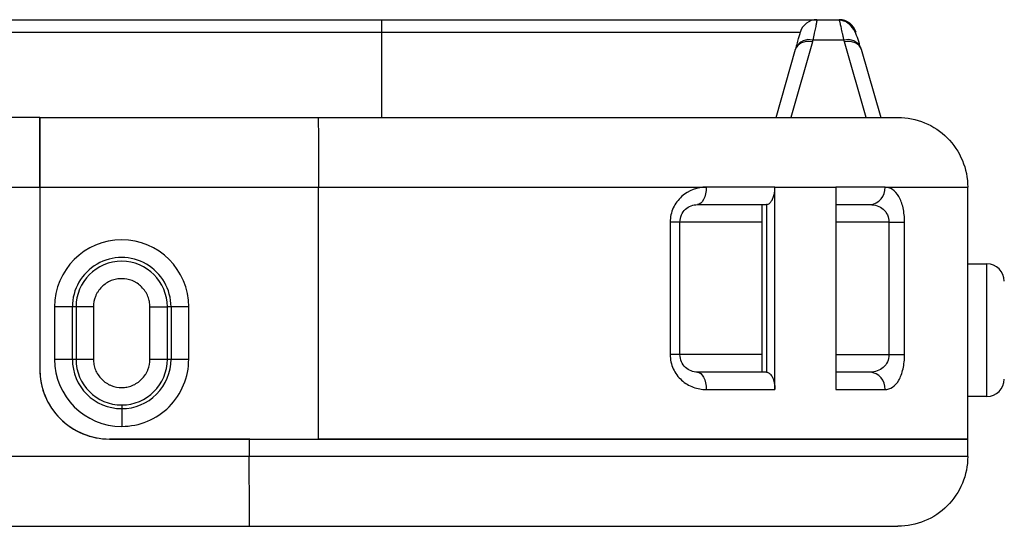
# Model space of a CAD drawing. Units: inches. Extents: x 0.3 to 17, y 0.1 to 10.9.
# Drawn here: x 4.4 to 5.3, y 1.4 to 1.8 of the extents above; entities that cross this region are included whole.
import ezdxf

# ---------------------------------------------------------------- set-up
doc = ezdxf.new("R2010")
doc.units = ezdxf.units.IN
doc.header["$MEASUREMENT"] = 0

msp = doc.modelspace()

# ---------------------------------------------------------------- linework, layer by layer
at = {"color": 7, "linetype": 'Continuous', "lineweight": 25}
for p, q in [((3.30175432, 1.84756214), (4.70038509, 1.84756214)), ((5.09370172, 1.84756214), (5.11388488, 1.84756214)), ((4.70038508, 1.83615485), (3.30183947, 1.83615485)), ((5.08961074, 1.82769116), (5.07002086, 1.75937316)), ((5.11813125, 1.82911217), (5.09001809, 1.82911217)), ((5.13812984, 1.75937316), (5.11854197, 1.82768419)), ((5.05683126, 1.75937316), (5.07447328, 1.82089819)), ((5.13368013, 1.82088877), (5.15131945, 1.75937316)), ((4.39166834, 1.75937316), (4.35542299, 1.75937316)), ((4.39166834, 1.75937316), (4.39166834, 1.69638103)), ((4.39166834, 1.75937316), (4.64321201, 1.75937316)), ((4.35459784, 1.69638103), (4.39166834, 1.69638103)), ((4.39166834, 1.69638103), (4.64336971, 1.69638103)), ((4.39166834, 1.69638103), (4.39166834, 1.53200308)), ((4.39166834, 1.69638103), (4.39166834, 1.53200308)), ((4.64336971, 1.46901095), (4.64336971, 1.69638103)), ((5.05577557, 1.51370387), (5.05577557, 1.69637948)), ((5.11074641, 1.69637836), (5.11074641, 1.51370387)), ((5.22991244, 1.46901095), (5.22991244, 1.69638103)), ((5.04406116, 1.68062985), (5.04406116, 1.5294519)), ((5.04828083, 1.68066019), (5.04828083, 1.52942156)), ((4.9611312, 1.66488182), (4.9611312, 1.54519993)), ((4.96999905, 1.66488182), (4.9611312, 1.66488182)), ((4.96999905, 1.54519993), (4.96999905, 1.66488182)), ((5.04406116, 1.66488182), (4.96999905, 1.66488182)), ((5.1587869, 1.66488182), (5.11074641, 1.66488182)), ((5.1587869, 1.66488182), (5.17292798, 1.66488182)), ((5.1587869, 1.66488182), (5.1587869, 1.54519993)), ((5.17292798, 1.54519993), (5.17292798, 1.66488182)), ((5.22991244, 1.62715269), (5.24724291, 1.62715269)), ((5.24724291, 1.50746765), (5.24724291, 1.62715269)), ((4.40511061, 1.58828654), (4.40511061, 1.54104245)), ((4.421114, 1.58828654), (4.40511061, 1.58828654)), ((4.421114, 1.54104245), (4.421114, 1.58828654)), ((4.42443346, 1.58828654), (4.421114, 1.58828654)), ((4.42443346, 1.58828654), (4.42443346, 1.54104245)), ((4.4401719, 1.58828654), (4.42443346, 1.58828654)), ((4.4401719, 1.58828654), (4.4401719, 1.54104245)), ((4.49119628, 1.58828654), (4.50693472, 1.58828654)), ((4.49119628, 1.54104245), (4.49119628, 1.58828654)), ((4.51025418, 1.58828654), (4.50693472, 1.58828654)), ((4.50693472, 1.54104245), (4.50693472, 1.58828654)), ((4.52625757, 1.58828655), (4.51025418, 1.58828654)), ((4.51025418, 1.58828654), (4.51025418, 1.54104245)), ((4.52625757, 1.54104245), (4.52625757, 1.58828655)), ((4.40511061, 1.54104245), (4.421114, 1.54104245)), ((4.421114, 1.54104245), (4.42443346, 1.54104245)), ((4.42443346, 1.54104245), (4.4401719, 1.54104245)), ((4.49119628, 1.54104245), (4.50693472, 1.54104245)), ((4.50693472, 1.54104245), (4.51025418, 1.54104245)), ((4.51025418, 1.54104245), (4.52625757, 1.54104245)), ((4.96999905, 1.54519993), (4.9611312, 1.54519993)), ((5.04406116, 1.54519993), (4.96999905, 1.54519993)), ((5.11074641, 1.54519993), (5.1587869, 1.54519993)), ((5.1587869, 1.54519993), (5.17292798, 1.54519993)), ((5.24724291, 1.50746765), (5.22991244, 1.50746765)), ((4.46568409, 1.49979182), (4.46568409, 1.49647236)), ((4.46568409, 1.49647236), (4.46568409, 1.48046897)), ((4.58130095, 1.46901095), (4.45466047, 1.46901095)), ((4.45466047, 1.46901095), (4.58098599, 1.46901095)), ((4.58098599, 1.46901095), (4.58098599, 1.45326292)), ((5.107411, 1.46901095), (5.107411, 1.4691433)), ((5.22991244, 1.45326292), (5.22991244, 1.46901095)), ((4.58098599, 1.45326292), (3.42124833, 1.45326292)), ((3.42123195, 1.3902708), (4.58100237, 1.3902708))]:
    msp.add_line(p, q, dxfattribs=at)
at = {"color": 7, "linetype": 'Continuous', "lineweight": 25, "flags": 128}
for points in [[(4.70038508, 1.83615485), (4.70036413, 1.81004907), (4.70035056, 1.7931571), (4.70033697, 1.77626513), (4.70032338, 1.75937316)], [(4.99371272, 1.69637946), (4.9935598, 1.69330695), (4.9931066, 1.69035247), (4.99237055, 1.68762957), (4.99137992, 1.6852429), (4.99017281, 1.6832842), (4.98879559, 1.68182875), (4.9873012, 1.68093248), (4.98574708, 1.68062985)], [(4.98574706, 1.5294519), (4.98730108, 1.5291493), (4.98879538, 1.52825315), (4.99017253, 1.52679787), (4.99137962, 1.52483941), (4.99237025, 1.522453), (4.99310635, 1.51973038), (4.99355964, 1.51677616), (4.9937127, 1.51370387)]]:
    msp.add_lwpolyline(points, dxfattribs=at)
at = {"color": 7, "linetype": 'Continuous', "lineweight": 25}
for centre, radius, start, end in [((5.09370278, 1.8318169), 0.01574524, 90.00383108, 164.00754752), ((5.11388387, 1.8318168), 0.01574534, 15.99263211, 89.99630571), ((5.08649691, 1.81669675), 0.01290509, 74.16593846, 154.18062765), ((5.12166029, 1.81671425), 0.0128904, 25.76457343, 105.88886477), ((5.14053256, 1.69534841), 0.01476727, 274.65496404, 4.00375677), ((4.46568409, 1.58828654), 0.06057348, 0.00000029, 180.00000001), ((4.46568409, 1.58828654), 0.04457009, 0, 180.00000003), ((4.46568409, 1.58828654), 0.04125063, 0, 180), ((5.24724291, 1.61140466), 0.01574803, 0, 90), ((4.46568409, 1.54104245), 0.06057348, 180.00000029, 270), ((4.46568409, 1.54104245), 0.04457009, 180.00000045, 270), ((4.46568409, 1.54104245), 0.04125063, 180.00000011, 270), ((4.46568409, 1.54104245), 0.06057348, 270, 0.00000001), ((4.46568409, 1.54104245), 0.04457009, 270, 0.00000004), ((4.46568409, 1.54104245), 0.04125063, 270, 359.9999998), ((4.45466047, 1.53200308), 0.06299213, 180, 270), ((5.14053274, 1.51473357), 0.01476703, 356.0015231, 85.34556632), ((5.24724291, 1.52321568), 0.01574803, 270, 0)]:
    msp.add_arc(centre, radius, start, end, dxfattribs=at)
for points, knots in [([(4.70038506, 1.84756214), (4.70038132, 1.84756214), (4.70037525, 1.84650524), (4.70037167, 1.84227758), (4.70037489, 1.8391925), (4.70038506, 1.83615591)], [0, 0, 0, 0, 0.5, 0.5, 1, 1, 1, 1]), ([(4.70038509, 1.84756214), (4.71393691, 1.84756214), (4.7273897, 1.84756214), (4.75404566, 1.84756214), (4.76726031, 1.84756214), (4.79346487, 1.84756214), (4.80645492, 1.84756214), (4.83220239, 1.84756214), (4.84495313, 1.84756214), (4.88192099, 1.84756214), (4.90516988, 1.84756214), (4.93793526, 1.84756214), (4.94856334, 1.84756214), (4.96877503, 1.84756214), (4.97832712, 1.84756214), (5.00534324, 1.84756214), (5.02119437, 1.84756214), (5.04852211, 1.84756214), (5.05964502, 1.84756214), (5.07278705, 1.84756214), (5.07657147, 1.84756214), (5.08293801, 1.84756214), (5.08549669, 1.84756214), (5.09148312, 1.84756214), (5.09314961, 1.84756214), (5.09370172, 1.84756214)], [0, 0, 0, 0, 0.0625, 0.0625, 0.125, 0.125, 0.1875, 0.1875, 0.25, 0.25, 0.375, 0.375, 0.4375, 0.4375, 0.5, 0.5, 0.625, 0.625, 0.75, 0.75, 0.8125, 0.8125, 0.875, 0.875, 1, 1, 1, 1]), ([(5.09370172, 1.84756214), (5.09371597, 1.84753524), (5.09374465, 1.84748106), (5.09369488, 1.84703851), (5.0935781, 1.84631937), (5.09338733, 1.84528853), (5.09312449, 1.84394577), (5.09278907, 1.84228362), (5.09238112, 1.84029858), (5.09190099, 1.83799052), (5.09134726, 1.83535445), (5.09072531, 1.83241593), (5.09025497, 1.83021876), (5.09001809, 1.82911217)], [0, 0, 0, 0, 0.084427968, 0.17008483, 0.256995002, 0.345181856, 0.434667766, 0.52547414, 0.617621468, 0.711129356, 0.806016566, 0.902301053, 1, 1, 1, 1]), ([(5.11813125, 1.82911217), (5.11790168, 1.83017831), (5.11744415, 1.83230309), (5.1168278, 1.8351672), (5.11626597, 1.83776495), (5.1157634, 1.84006619), (5.11531884, 1.84206911), (5.11493259, 1.8437669), (5.11460467, 1.8451557), (5.11433471, 1.84623552), (5.11412416, 1.84699857), (5.11396766, 1.84747423), (5.11391242, 1.84753289), (5.11388488, 1.84756214)], [0, 0, 0, 0, 0.094014553, 0.187367848, 0.280072726, 0.3721423, 0.463589956, 0.554429354, 0.644674432, 0.734339405, 0.823438764, 0.91198728, 1, 1, 1, 1]), ([(5.13257999, 1.82396523), (5.13118911, 1.82901728), (5.12914549, 1.83644027), (5.12303017, 1.84384646), (5.1182387, 1.8465807), (5.11543216, 1.84702848), (5.1140364, 1.84725118)], [0, 0, 0, 0, 0.515513224, 0.757445181, 0.87937183, 1, 1, 1, 1]), ([(5.07856691, 1.83615488), (5.07805954, 1.83615488), (5.07661126, 1.83615488), (5.07116048, 1.83615488), (5.06881246, 1.83615488), (5.0628697, 1.83615488), (5.05931419, 1.83615488), (5.0469002, 1.83615488), (5.03631568, 1.83615488), (5.01016351, 1.83615488), (4.99486853, 1.83615488), (4.96868532, 1.83615488), (4.95940605, 1.83615488), (4.93977526, 1.83615488), (4.92947938, 1.83615488), (4.89764063, 1.83615488), (4.87495757, 1.83615488), (4.83883968, 1.83615488), (4.82644756, 1.83615488), (4.8016763, 1.83615488), (4.78920847, 1.83615488), (4.76410946, 1.83615488), (4.75147416, 1.83615488), (4.73238783, 1.83615488), (4.72602636, 1.83615488), (4.71314585, 1.83615488), (4.7065822, 1.83615488), (4.70038508, 1.83615488)], [0, 0, 0, 0, 0.125, 0.125, 0.1875, 0.1875, 0.25, 0.25, 0.375, 0.375, 0.5, 0.5, 0.5625, 0.5625, 0.625, 0.625, 0.75, 0.75, 0.8125, 0.8125, 0.875, 0.875, 0.9375, 0.9375, 0.96875, 0.96875, 1, 1, 1, 1]), ([(5.07488011, 1.82231737), (5.07549778, 1.82447546), (5.07605047, 1.82641049), (5.07701576, 1.82982403), (5.07743018, 1.83130857), (5.07839591, 1.8348729), (5.07869414, 1.8361549), (5.07856691, 1.83615488)], [0, 0, 0, 0, 0.25, 0.25, 0.5, 0.5, 1, 1, 1, 1]), ([(5.08961074, 1.82769116), (5.08607517, 1.82819838), (5.08255246, 1.82779429), (5.07708655, 1.82534187), (5.07516322, 1.82330246), (5.0744737, 1.82089966)], [0, 0, 0, 0, 0.5, 0.5, 1, 1, 1, 1]), ([(5.13368053, 1.82088739), (5.13299169, 1.82329137), (5.13106844, 1.82533203), (5.12560172, 1.82778637), (5.12207815, 1.82819111), (5.11854172, 1.82768416)], [0, 0, 0, 0, 0.5, 0.5, 1, 1, 1, 1]), ([(4.39166834, 1.69638103), (4.39166834, 1.70462668), (4.39166834, 1.71286909), (4.39166834, 1.72810506), (4.39166834, 1.73509264), (4.39166834, 1.74675375), (4.39166834, 1.7514227), (4.39166834, 1.75773364), (4.39166834, 1.75937316), (4.39166834, 1.75937316)], [0, 0, 0, 0, 0.25, 0.25, 0.5, 0.5, 0.75, 0.75, 1, 1, 1, 1]), ([(4.64321201, 1.75937316), (4.64323634, 1.75937315), (4.64326353, 1.75802015), (4.64331515, 1.75188055), (4.64333934, 1.74707314), (4.64337454, 1.73477317), (4.64338534, 1.72732221), (4.64338951, 1.71181395), (4.64338298, 1.70380472), (4.64336971, 1.69638103)], [0, 0, 0, 0, 0.25, 0.25, 0.5, 0.5, 0.75, 0.75, 1, 1, 1, 1]), ([(4.64321201, 1.75937316), (4.65362209, 1.75937316), (4.66849913, 1.75937316), (4.68226907, 1.75937316), (4.68785278, 1.75937316), (4.68884407, 1.75937316), (4.69163728, 1.75937316), (4.6957958, 1.75937316), (4.71069933, 1.75937316), (4.72820658, 1.75937316), (4.74396077, 1.75937316), (4.7513996, 1.75937316), (4.75500945, 1.75937316), (4.75678699, 1.75937316), (4.75754292, 1.75937316), (4.75804557, 1.75937316), (4.75822984, 1.75937316), (4.76867189, 1.75937316), (4.78342758, 1.75937316), (4.7998852, 1.75937316), (4.80792467, 1.75937316), (4.81189708, 1.75937316), (4.81358939, 1.75937316), (4.81471535, 1.75937316), (4.81523297, 1.75937316), (4.8255172, 1.75937316), (4.83975838, 1.75937316), (4.85588707, 1.75937316), (4.8638299, 1.75937316), (4.86720794, 1.75937316), (4.86945418, 1.75937316), (4.8705217, 1.75937316), (4.89041228, 1.75937316), (4.91749541, 1.75937316), (4.94734644, 1.75937316), (4.96183546, 1.75937316), (4.96795151, 1.75937316), (4.97200809, 1.75937316), (4.97396441, 1.75937316), (4.99258621, 1.75937316), (5.01583345, 1.75937316), (5.03670794, 1.75937316), (5.05009698, 1.75937316), (5.05649368, 1.75937316), (5.08750083, 1.75937316), (5.11027567, 1.75937316), (5.12727746, 1.75937316), (5.13000419, 1.75937316), (5.13084305, 1.75937316), (5.13250418, 1.75937316), (5.13657911, 1.75937316), (5.14321281, 1.75937316), (5.14933706, 1.75937316), (5.15296961, 1.75937316), (5.15462228, 1.75937316), (5.15540771, 1.75937316), (5.15573556, 1.75937316), (5.15595218, 1.75937316), (5.15607065, 1.75937316), (5.15768947, 1.75937316), (5.15971209, 1.75937316), (5.16161196, 1.75937316), (5.16244693, 1.75937316), (5.16283567, 1.75937316), (5.16302286, 1.75937316), (5.16310154, 1.75937316), (5.16315365, 1.75937316), (5.16318391, 1.75937316), (5.16388829, 1.75937316), (5.1647634, 1.75937316), (5.16552283, 1.75937316), (5.16583716, 1.75937316), (5.16597797, 1.75937316), (5.1660443, 1.75937316), (5.16607184, 1.75937316), (5.16609002, 1.75937316), (5.16610124, 1.75937316), (5.16632098, 1.75937316), (5.16657405, 1.75937316), (5.16675283, 1.75937316), (5.16681309, 1.75937316), (5.16683594, 1.75937316), (5.16684555, 1.75937316), (5.1668499, 1.75937316), (5.16685167, 1.75937316), (5.16685282, 1.75937316), (5.16685362, 1.75937316), (5.16686426, 1.75937316), (5.16687629, 1.75937316), (5.16688318, 1.75937316), (5.16688664, 1.75937316), (5.16688778, 1.75937316), (5.16689074, 1.75937316), (5.16690138, 1.75937316), (5.16692017, 1.75937316)], [0, 0, 0, 0, 0.03125, 0.046875, 0.046875, 0.05078125, 0.05078125, 0.0546875, 0.0625, 0.09375, 0.109375, 0.1171875, 0.12109375, 0.123046875, 0.124023438, 0.124023438, 0.125, 0.125, 0.15625, 0.171875, 0.1796875, 0.18359375, 0.185546875, 0.185546875, 0.1875, 0.1875, 0.21875, 0.234375, 0.2421875, 0.24609375, 0.24609375, 0.25, 0.25, 0.3125, 0.34375, 0.359375, 0.3671875, 0.3671875, 0.375, 0.375, 0.4375, 0.46875, 0.46875, 0.5, 0.5, 0.625, 0.640625, 0.640625, 0.6484375, 0.6484375, 0.65625, 0.6875, 0.71875, 0.734375, 0.7421875, 0.74609375, 0.748046875, 0.748046875, 0.75, 0.75, 0.78125, 0.796875, 0.8046875, 0.80859375, 0.810546875, 0.811523438, 0.811523438, 0.8125, 0.8125, 0.84375, 0.859375, 0.8671875, 0.87109375, 0.873046875, 0.874023438, 0.874023438, 0.875, 0.875, 0.90625, 0.921875, 0.9296875, 0.93359375, 0.935546875, 0.936523438, 0.937011719, 0.937011719, 0.9375, 0.9375, 0.953125, 0.9609375, 0.9609375, 0.96875, 0.96875, 1, 1, 1, 1]), ([(5.16692017, 1.75937316), (5.17516583, 1.75937318), (5.18340825, 1.75773368), (5.19864426, 1.75142274), (5.20563185, 1.7467538), (5.21729299, 1.73509269), (5.22196195, 1.72810511), (5.22827292, 1.71286911), (5.22991244, 1.70462669), (5.22991244, 1.69638103)], [0, 0, 0, 0, 0.25, 0.25, 0.5, 0.5, 0.75, 0.75, 1, 1, 1, 1]), ([(4.64336971, 1.69638103), (4.65734073, 1.69638103), (4.67139547, 1.69638103), (4.69963817, 1.69638103), (4.71384527, 1.69638103), (4.74281841, 1.69638103), (4.75752649, 1.69638103), (4.78736964, 1.69638103), (4.80248354, 1.69638103), (4.84786948, 1.69638103), (4.87784285, 1.69638103), (4.92229533, 1.69638103), (4.93700222, 1.69638103), (4.96596068, 1.69638103), (4.98010194, 1.69638103), (4.99371286, 1.69638103)], [0, 0, 0, 0, 0.125, 0.125, 0.25, 0.25, 0.375, 0.375, 0.5, 0.5, 0.75, 0.75, 0.875, 0.875, 1, 1, 1, 1]), ([(4.99371272, 1.69637788), (4.98582225, 1.69637788), (4.97782006, 1.69360442), (4.96837617, 1.68511372), (4.96578402, 1.68167886), (4.96210894, 1.67369768), (4.9611312, 1.66939616), (4.9611312, 1.66488182)], [0, 0, 0, 0, 0.5, 0.5, 0.75, 0.75, 1, 1, 1, 1]), ([(5.04828083, 1.68066019), (5.04863266, 1.68072957), (5.04931492, 1.6808641), (5.05028178, 1.6813732), (5.0511356, 1.68202876), (5.05186187, 1.6827812), (5.05245836, 1.68355726), (5.05293268, 1.68429876), (5.05329649, 1.68495793), (5.05398755, 1.68634232), (5.05488459, 1.68876989), (5.05564237, 1.69251198), (5.05573214, 1.69511533), (5.05577567, 1.69637788)], [0, 0, 0, 0, 0.088365902, 0.171355612, 0.247620842, 0.316106676, 0.376056039, 0.426976883, 0.468587972, 0.500758342, 0.673879395, 0.841840979, 1, 1, 1, 1]), ([(5.15526287, 1.69638103), (5.16502143, 1.69638103), (5.17370604, 1.69638103), (5.18885227, 1.69638103), (5.19534771, 1.69638103), (5.20648379, 1.69638103), (5.2111095, 1.69638103), (5.21853898, 1.69638103), (5.22133699, 1.69638103), (5.22548352, 1.69638103), (5.22684345, 1.69638103), (5.22867112, 1.69638103), (5.22915452, 1.69638103), (5.2297569, 1.69638103), (5.22985191, 1.69638103), (5.22989016, 1.69638103), (5.22988636, 1.69638103), (5.22988505, 1.69638103), (5.22989389, 1.69638103), (5.22991403, 1.69638103)], [0, 0, 0, 0, 0.125, 0.125, 0.25, 0.25, 0.375, 0.375, 0.5, 0.5, 0.625, 0.625, 0.75, 0.75, 0.875, 0.875, 0.9375, 0.9375, 1, 1, 1, 1]), ([(5.17292798, 1.66488182), (5.17292798, 1.6692887), (5.17244408, 1.67372505), (5.17063316, 1.68161595), (5.16929872, 1.68512791), (5.16440617, 1.69354925), (5.159911, 1.69637788), (5.15526379, 1.69637788)], [0, 0, 0, 0, 0.25, 0.25, 0.5, 0.5, 1, 1, 1, 1]), ([(4.96999905, 1.66488182), (4.96999905, 1.66939616), (4.97197883, 1.67358266), (4.97806447, 1.67924312), (4.98192896, 1.68062985), (4.98574708, 1.68062985)], [0, 0, 0, 0, 0.5, 0.5, 1, 1, 1, 1]), ([(5.11074641, 1.68062985), (5.11500822, 1.68062985), (5.12638695, 1.68062985), (5.13582678, 1.68062985), (5.141731, 1.68062985)], [0, 0, 0, 0, 0.374541279, 1, 1, 1, 1]), ([(5.141731, 1.68062985), (5.14622469, 1.68062985), (5.15055922, 1.67921553), (5.15528309, 1.67500487), (5.15657142, 1.67324889), (5.15831974, 1.66930344), (5.1587869, 1.66708526), (5.1587869, 1.66488182)], [0, 0, 0, 0, 0.5, 0.5, 0.75, 0.75, 1, 1, 1, 1]), ([(4.49119628, 1.58828654), (4.49119628, 1.58990583), (4.49097238, 1.59229415), (4.49041261, 1.59462158), (4.4899648, 1.59615966), (4.48972764, 1.59686102), (4.48811458, 1.60094314), (4.48620524, 1.60384178), (4.48248328, 1.60756869), (4.48047167, 1.60921056), (4.47823412, 1.61052004), (4.47669222, 1.61131916), (4.47582635, 1.61170947), (4.47206957, 1.61319952), (4.4689173, 1.61379662), (4.46406749, 1.6137998), (4.46168117, 1.61357668), (4.45935274, 1.61301652), (4.45781332, 1.61256818), (4.45710961, 1.6123301), (4.45302749, 1.61071703), (4.45012885, 1.6088077), (4.44640194, 1.60508574), (4.44476008, 1.60307413), (4.4434506, 1.60083658), (4.44265148, 1.59929467), (4.44226169, 1.59843015), (4.44076898, 1.59466665), (4.4401719, 1.59153635), (4.4401719, 1.58828654)], [0, 0, 0, 0, 0.0625, 0.09375, 0.09375, 0.125, 0.125, 0.25, 0.25, 0.3125, 0.34375, 0.34375, 0.375, 0.375, 0.5, 0.5, 0.5625, 0.59375, 0.59375, 0.625, 0.625, 0.75, 0.75, 0.8125, 0.84375, 0.84375, 0.875, 0.875, 1, 1, 1, 1]), ([(4.4401719, 1.54104245), (4.4401719, 1.53942317), (4.4403958, 1.53703484), (4.44095557, 1.53470742), (4.44140338, 1.53316933), (4.44164054, 1.53246797), (4.4432536, 1.52838585), (4.44516294, 1.52548721), (4.4488849, 1.5217603), (4.45089651, 1.52011844), (4.45313406, 1.51880896), (4.45467596, 1.51800984), (4.45554183, 1.51761952), (4.45929861, 1.51612947), (4.46245088, 1.51553237), (4.46730069, 1.5155292), (4.46968701, 1.51575231), (4.47201544, 1.51631247), (4.47355486, 1.51676082), (4.47425857, 1.5169989), (4.47834069, 1.51861196), (4.48123933, 1.5205213), (4.48496624, 1.52424326), (4.48660811, 1.52625487), (4.48791758, 1.52849242), (4.4887167, 1.53003432), (4.48910649, 1.53089885), (4.4905992, 1.53466235), (4.49119628, 1.53779265), (4.49119628, 1.54104245)], [0, 0, 0, 0, 0.0625, 0.09375, 0.09375, 0.125, 0.125, 0.25, 0.25, 0.3125, 0.34375, 0.34375, 0.375, 0.375, 0.5, 0.5, 0.5625, 0.59375, 0.59375, 0.625, 0.625, 0.75, 0.75, 0.8125, 0.84375, 0.84375, 0.875, 0.875, 1, 1, 1, 1]), ([(4.9611312, 1.54519993), (4.9611312, 1.54080004), (4.96212111, 1.53637059), (4.96573971, 1.5284863), (4.96837711, 1.52497445), (4.97460981, 1.51935636), (4.978211, 1.51721951), (4.98581564, 1.51439053), (4.98977249, 1.51370387), (4.99371267, 1.51370387)], [0, 0, 0, 0, 0.25, 0.25, 0.5, 0.5, 0.75, 0.75, 1, 1, 1, 1]), ([(4.98574706, 1.5294519), (4.98193705, 1.5294519), (4.97801909, 1.53087363), (4.97350069, 1.53508719), (4.97222622, 1.53684311), (4.97047748, 1.54078526), (4.96999905, 1.54299998), (4.96999905, 1.54519993)], [0, 0, 0, 0, 0.5, 0.5, 0.75, 0.75, 1, 1, 1, 1]), ([(5.1587869, 1.54519993), (5.1587869, 1.54067801), (5.15687228, 1.53648546), (5.15051304, 1.53083306), (5.14626432, 1.5294519), (5.14173103, 1.5294519)], [0, 0, 0, 0, 0.5, 0.5, 1, 1, 1, 1]), ([(5.15526382, 1.51370387), (5.15995366, 1.51370388), (5.16435835, 1.51646618), (5.16929808, 1.52494479), (5.17060977, 1.52837793), (5.17245082, 1.53637216), (5.17292798, 1.54067801), (5.17292798, 1.54519993)], [0, 0, 0, 0, 0.5, 0.5, 0.75, 0.75, 1, 1, 1, 1]), ([(4.39166834, 1.53200308), (4.39166834, 1.52375743), (4.39330786, 1.51551502), (4.39961881, 1.50027905), (4.40428775, 1.49329148), (4.41594886, 1.48163037), (4.42293644, 1.47696142), (4.43817241, 1.47065047), (4.44641482, 1.46901095), (4.45466047, 1.46901095)], [0, 0, 0, 0, 0.25, 0.25, 0.5, 0.5, 0.75, 0.75, 1, 1, 1, 1]), ([(5.04828083, 1.52942156), (5.04868057, 1.52934115), (5.04946989, 1.52918237), (5.05060962, 1.52851259), (5.05168372, 1.52752776), (5.05268656, 1.52619447), (5.05365791, 1.52450269), (5.05454089, 1.52228652), (5.05522599, 1.51963818), (5.05569978, 1.51672241), (5.05575006, 1.51472079), (5.05577561, 1.51370387)], [0, 0, 0, 0, 0.100670788, 0.198783161, 0.296567181, 0.396274945, 0.500033359, 0.618800207, 0.749454486, 0.872710666, 1, 1, 1, 1]), ([(5.14173103, 1.5294519), (5.13418272, 1.5294519), (5.12463539, 1.5294519), (5.113151, 1.5294519), (5.11074641, 1.5294519)], [0, 0, 0, 0, 0.7906208803, 1, 1, 1, 1]), ([(4.58098599, 1.46901095), (4.60047281, 1.46901095), (4.63499421, 1.46901095), (4.68009799, 1.46901095), (4.72204628, 1.46901095), (4.76395275, 1.46901095), (4.80887366, 1.46901095), (4.86020498, 1.46901095), (4.91760261, 1.46901095), (4.97982183, 1.46901095), (5.03645691, 1.46901095), (5.08692381, 1.46901095), (5.13064502, 1.46901095), (5.16653481, 1.46901095), (5.19436743, 1.46901095), (5.21119269, 1.46901095), (5.22072121, 1.46901095), (5.22593434, 1.46901095), (5.2285482, 1.46901095), (5.22951656, 1.46901095), (5.2299453, 1.46901095), (5.22992419, 1.46901095), (5.22991244, 1.46901095)], [0, 0, 0, 0, 0.053992598, 0.09564925, 0.124974898, 0.170240154, 0.211929935, 0.250195593, 0.314750742, 0.377057041, 0.438346568, 0.499912477, 0.561038134, 0.622242683, 0.684854487, 0.750116033, 0.788242273, 0.829818062, 0.874995827, 0.906090911, 0.947756959, 1, 1, 1, 1]), ([(5.22991244, 1.46901095), (5.22985804, 1.46901095), (5.22991063, 1.46901095), (5.22982763, 1.46901095), (5.22969206, 1.46901095), (5.22839951, 1.46901095), (5.22647547, 1.46901095), (5.21350694, 1.46901095), (5.20221673, 1.46901095), (5.17595854, 1.46901095), (5.16562174, 1.46901095), (5.14180618, 1.46901095), (5.12835795, 1.46901095), (5.0986363, 1.46901095), (5.08233665, 1.46901095), (5.04731148, 1.46901095), (5.02862152, 1.46901095), (4.98964842, 1.46901095), (4.96937961, 1.46901095), (4.92794193, 1.46901095), (4.90671215, 1.46901095), (4.86364458, 1.46901095), (4.84191239, 1.46901095), (4.79962522, 1.46901095), (4.7583411, 1.46901095), (4.71896638, 1.46901095), (4.68049803, 1.46901095), (4.661717, 1.46901095), (4.64336971, 1.46901095)], [0, 0, 0, 0, 0.0625, 0.0625, 0.125, 0.125, 0.25, 0.25, 0.375, 0.375, 0.4375, 0.4375, 0.5, 0.5, 0.5625, 0.5625, 0.625, 0.625, 0.6875, 0.6875, 0.75, 0.75, 0.8125, 0.8125, 0.875, 0.9375, 0.9375, 1, 1, 1, 1]), ([(5.22991427, 1.45326292), (5.22988961, 1.45326292), (5.22988522, 1.45326292), (5.22988771, 1.45326292), (5.22988633, 1.45326292), (5.22975955, 1.45326292), (5.22951651, 1.45326292), (5.22817046, 1.45326292), (5.2270365, 1.45326292), (5.22269684, 1.45326292), (5.21947852, 1.45326292), (5.21025529, 1.45326292), (5.20432313, 1.45326292), (5.19308689, 1.45326292), (5.18894367, 1.45326292), (5.1797664, 1.45326292), (5.17475404, 1.45326292), (5.15853154, 1.45326292), (5.14620097, 1.45326292), (5.1184565, 1.45326292), (5.10299823, 1.45326292), (5.06869946, 1.45326292), (5.0502491, 1.45326292), (5.01180727, 1.45326292), (4.99178512, 1.45326292), (4.94992768, 1.45326292), (4.92807859, 1.45326292), (4.88331766, 1.45326292), (4.86096385, 1.45326292), (4.81618858, 1.45326292), (4.79374863, 1.45326292), (4.74946177, 1.45326292), (4.7275887, 1.45326292), (4.68490564, 1.45326292), (4.66383964, 1.45326292), (4.62205603, 1.45326292), (4.60138617, 1.45326292), (4.58098599, 1.45326292)], [0, 0, 0, 0, 0.03125, 0.03125, 0.0625, 0.0625, 0.125, 0.125, 0.1875, 0.1875, 0.25, 0.25, 0.3125, 0.3125, 0.34375, 0.34375, 0.375, 0.375, 0.4375, 0.4375, 0.5, 0.5, 0.5625, 0.5625, 0.625, 0.625, 0.6875, 0.6875, 0.75, 0.75, 0.8125, 0.8125, 0.875, 0.875, 0.9375, 0.9375, 1, 1, 1, 1]), ([(4.58100237, 1.3902708), (4.58100101, 1.3902708), (4.58099964, 1.39191031), (4.58099691, 1.39822126), (4.58099555, 1.40289021), (4.58099282, 1.41455132), (4.58099145, 1.42153889), (4.58098872, 1.43677487), (4.58098736, 1.44501727), (4.58098599, 1.45326292)], [0, 0, 0, 0, 0.25, 0.25, 0.5, 0.5, 0.75, 0.75, 1, 1, 1, 1]), ([(5.22991244, 1.45326292), (5.22991244, 1.44501727), (5.22827292, 1.43677487), (5.22196197, 1.42153889), (5.21729303, 1.41455132), (5.20563192, 1.40289021), (5.19864434, 1.39822126), (5.18340837, 1.39191031), (5.17516596, 1.3902708), (5.16692031, 1.3902708)], [0, 0, 0, 0, 0.25, 0.25, 0.5, 0.5, 0.75, 0.75, 1, 1, 1, 1]), ([(4.58100237, 1.3902708), (4.62206532, 1.3902708), (4.66313765, 1.3902708), (4.72471219, 1.3902708), (4.74519694, 1.3902708), (4.78584929, 1.3902708), (4.80602998, 1.3902708), (4.84600063, 1.3902708), (4.86581183, 1.3902708), (4.90490404, 1.3902708), (4.92385247, 1.3902708), (4.96011697, 1.3902708), (4.97751112, 1.3902708), (5.01079851, 1.3902708), (5.02671845, 1.3902708), (5.05607039, 1.3902708), (5.06936502, 1.3902708), (5.09327492, 1.3902708), (5.10392378, 1.3902708), (5.1225724, 1.3902708), (5.13056696, 1.3902708), (5.14375343, 1.3902708), (5.14903254, 1.3902708), (5.15726053, 1.3902708), (5.16016799, 1.3902708), (5.16415369, 1.3902708), (5.16523142, 1.3902708), (5.16717265, 1.3902708), (5.16682191, 1.3902708), (5.16692038, 1.3902708)], [0, 0, 0, 0, 0.125, 0.125, 0.1875, 0.1875, 0.25, 0.25, 0.3125, 0.3125, 0.375, 0.375, 0.4375, 0.4375, 0.5, 0.5, 0.5625, 0.5625, 0.625, 0.625, 0.6875, 0.6875, 0.75, 0.75, 0.8125, 0.8125, 0.875, 0.875, 1, 1, 1, 1])]:
    msp.add_open_spline(points, degree=3, knots=knots, dxfattribs=at)
for points in [[(5.09001809, 1.82911217), (5.08988251, 1.82863847), (5.0897469, 1.82816478), (5.089611, 1.82769112)], [(5.11854172, 1.82768416), (5.11840479, 1.82816015), (5.11826805, 1.82863616), (5.11813125, 1.82911217)], [(5.07447395, 1.82089959), (5.07461016, 1.82137431), (5.07474515, 1.82184583), (5.07488011, 1.82231737)], [(5.13326923, 1.82231738), (5.13340641, 1.82184007), (5.13354354, 1.82136269), (5.13368029, 1.82088732)], [(5.05577567, 1.69637788), (5.03638797, 1.69637788), (5.01570304, 1.69637788), (4.99371272, 1.69637788)], [(5.05577611, 1.69638103), (5.07537813, 1.69638103), (5.09404702, 1.69638103), (5.11074641, 1.69638103)], [(5.15526379, 1.69637788), (5.14207977, 1.69637788), (5.12723386, 1.69637788), (5.11074652, 1.69637788)], [(4.98574708, 1.68062985), (5.00779315, 1.68062985), (5.02848245, 1.68062985), (5.047797, 1.68062985)], [(5.04828083, 1.68066019), (5.04811499, 1.68065008), (5.04795369, 1.68063997), (5.047797, 1.68062985)], [(5.047797, 1.5294519), (5.02848245, 1.5294519), (5.00779309, 1.5294519), (4.98574707, 1.5294519)], [(5.04828083, 1.52942156), (5.04811739, 1.52944203), (5.04795594, 1.5294519), (5.047797, 1.5294519)], [(4.9937127, 1.51370387), (5.01570298, 1.51370387), (5.03638796, 1.51370387), (5.05577567, 1.51370387)], [(5.11074652, 1.51370387), (5.12723388, 1.51370387), (5.1420798, 1.51370387), (5.15526384, 1.51370387)]]:
    msp.add_open_spline(points, degree=3, dxfattribs=at)

doc.saveas('drawing.dxf')
